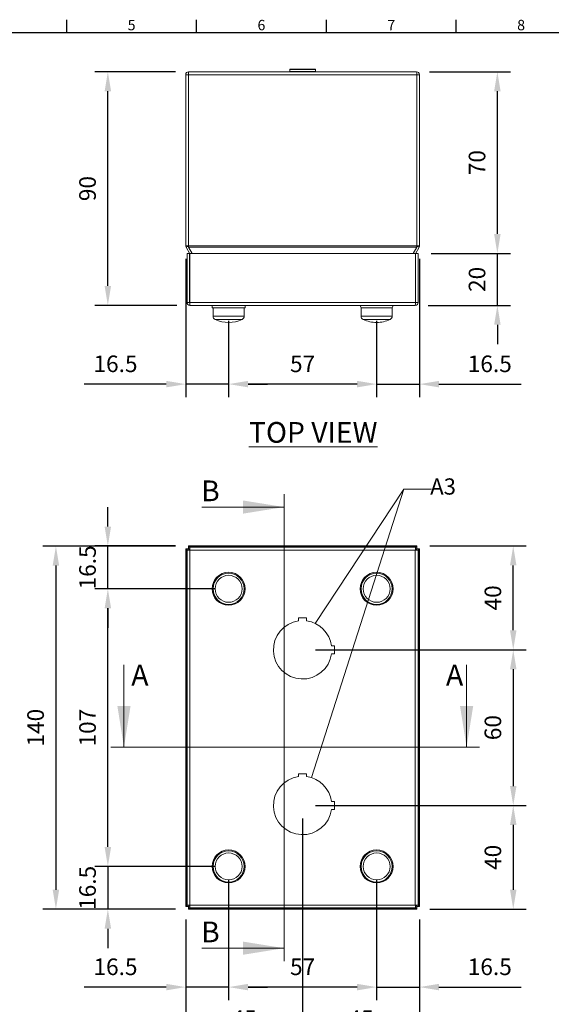
# Model space of a CAD drawing. Units: inches. Extents: x -242 to 598, y 2 to 603.
# Drawn here: x -40 to 165, y 202 to 581 of the extents above; entities that cross this region are included whole.
import ezdxf
from ezdxf.enums import TextEntityAlignment as Align

# ---------------------------------------------------------------- set-up
doc = ezdxf.new("R2010")
doc.units = ezdxf.units.IN
doc.header["$MEASUREMENT"] = 0
doc.layers.add('Dimensions', color=7, linetype='Continuous')
doc.layers.add('Title Block', color=7, linetype='Continuous')
doc.styles.add('ISO Proportional', font='ARIALN.TTF', dxfattribs={"width": 0.8})
doc.styles.add('SLDTEXTSTYLE1', font='romans.shx', dxfattribs={"width": 0.75})
doc.styles.get("Standard").update_dxf_attribs({"font": 'romans.shx', "width": 0.8})
doc.dimstyles.new('SLDDIMSTYLE2', dxfattribs={"dimscale": 5, "dimtxt": 1.28, "dimasz": 1.5, "dimexe": 1, "dimexo": 1, "dimgap": 0.926042, "dimtad": 1, "dimdec": 0, "dimrnd": 1e-09, "dimzin": 12, "dimdsep": 46, "dimtxsty": 'Standard', "dimcen": 2, "dimadec": 0, "dimazin": 3, "dimtfac": 1, "dimtdec": 0, "dimtmove": 0, "dimatfit": 0, "dimfxl": 1, "dimfrac": 2, "dimtolj": 1, "dimtzin": 12, "dimarcsym": 0})

# ---------------------------------------------------------------- blocks, each defined once
blk = doc.blocks.new('ISO A1 title block')
at = {"layer": 'Title Block'}
for p, q in [((220, 574), (220, 579)), ((270, 574), (270, 579)), ((320, 574), (320, 579)), ((370, 574), (370, 579)), ((820, 574), (20, 574))]:
    blk.add_line(p, q, dxfattribs=at)
at = {"layer": 'Title Block', "style": 'ISO Proportional'}
for s, p in [('5', (245, 576.5)), ('6', (295, 576.5)), ('7', (345, 576.5)), ('8', (395, 576.5))]:
    blk.add_text(s, height=4, dxfattribs=at).set_placement(p, align=Align.MIDDLE)
at = {"layer": 'Title Block', "style": 'ISO Proportional', "flags": 8}
for tag, p in [('FILENAME', (747, 43)), ('DATE', (772, 43)), ('SCALE', (802, 43)), ('EDITION', (787, 23)), ('SHEET', (802, 23))]:
    blk.add_attdef(tag, text='', height=2.5, dxfattribs=at).set_placement(p, align=Align.MIDDLE_LEFT)
blk.add_attdef('DRAWING_NUMBER', text='', height=3, dxfattribs=at).set_placement((755, 25), align=Align.MIDDLE)
blk = doc.blocks.new('*D30')
at = {"layer": 'Defpoints', "color": 0, "transparency": 16777216}
for p in [(-5.9, 561.1), (25.2, 561.1), (25.7, 471.1)]:
    blk.add_point(p, dxfattribs=at)
at = {"layer": 'Dimensions', "color": 0, "lineweight": -2, "transparency": 16777216}
for p, q in [((20.2, 561.1), (-10.9, 561.1)), ((-5.9, 478.6), (-5.9, 553.6)), ((20.7, 471.1), (-10.9, 471.1))]:
    blk.add_line(p, q, dxfattribs=at)
at = {"layer": 'Dimensions', "color": 0, "transparency": 16777216}
for points in [[(-7.15, 553.6), (-4.65, 553.6), (-5.9, 561.1)], [(-7.15, 478.6), (-4.65, 478.6), (-5.9, 471.1)]]:
    blk.add_solid(points, dxfattribs=at)
at = {"layer": 'Dimensions', "color": 0, "transparency": 16777216, "insert": (-13.73, 516.1), "char_height": 6.4, "attachment_point": 5, "rotation": 90}
blk.add_mtext('\\A1;90', dxfattribs=at)
blk = doc.blocks.new('*D31')
at = {"layer": 'Defpoints', "color": 0, "transparency": 16777216}
for p in [(113.6, 491.1), (144.1, 491.1), (112.5, 471.1)]:
    blk.add_point(p, dxfattribs=at)
at = {"layer": 'Dimensions', "color": 0, "lineweight": -2, "transparency": 16777216}
for p, q in [((144.1, 498.6), (144.1, 506.1)), ((118.6, 491.1), (149.1, 491.1)), ((144.1, 471.1), (144.1, 491.1)), ((117.5, 471.1), (149.1, 471.1)), ((144.1, 463.6), (144.1, 456.1))]:
    blk.add_line(p, q, dxfattribs=at)
at = {"layer": 'Dimensions', "color": 0, "transparency": 16777216}
for points in [[(142.85, 498.6), (145.35, 498.6), (144.1, 491.1)], [(142.85, 463.6), (145.35, 463.6), (144.1, 471.1)]]:
    blk.add_solid(points, dxfattribs=at)
at = {"layer": 'Dimensions', "color": 0, "transparency": 16777216, "insert": (136.27, 481.1), "char_height": 6.4, "attachment_point": 5, "rotation": 90}
blk.add_mtext('\\A1;20', dxfattribs=at)
blk = doc.blocks.new('*D32')
at = {"layer": 'Defpoints', "color": 0, "transparency": 16777216}
for p in [(113, 561.1), (144.1, 561.1), (113.6, 491.1)]:
    blk.add_point(p, dxfattribs=at)
at = {"layer": 'Dimensions', "color": 0, "lineweight": -2, "transparency": 16777216}
for p, q in [((118, 561.1), (149.1, 561.1)), ((144.1, 498.6), (144.1, 553.6)), ((118.6, 491.1), (149.1, 491.1))]:
    blk.add_line(p, q, dxfattribs=at)
at = {"layer": 'Dimensions', "color": 0, "transparency": 16777216}
for points in [[(142.85, 553.6), (145.35, 553.6), (144.1, 561.1)], [(142.85, 498.6), (145.35, 498.6), (144.1, 491.1)]]:
    blk.add_solid(points, dxfattribs=at)
at = {"layer": 'Dimensions', "color": 0, "transparency": 16777216, "insert": (136.27, 526.1), "char_height": 6.4, "attachment_point": 5, "rotation": 90}
blk.add_mtext('\\A1;70', dxfattribs=at)
blk = doc.blocks.new('*D35')
at = {"layer": 'Defpoints', "color": 0, "transparency": 16777216}
for p in [(114.1, 494.01), (97.6, 470.1), (114.1, 440.74)]:
    blk.add_point(p, dxfattribs=at)
at = {"layer": 'Dimensions', "color": 0, "lineweight": -2, "transparency": 16777216}
for p, q in [((114.1, 489.01), (114.1, 435.74)), ((97.6, 465.1), (97.6, 435.74)), ((90.1, 440.74), (82.6, 440.74)), ((97.6, 440.74), (114.1, 440.74)), ((121.6, 440.74), (153.24, 440.74))]:
    blk.add_line(p, q, dxfattribs=at)
at = {"layer": 'Dimensions', "color": 0, "transparency": 16777216}
for points in [[(90.1, 441.99), (90.1, 439.49), (97.6, 440.74)], [(121.6, 441.99), (121.6, 439.49), (114.1, 440.74)]]:
    blk.add_solid(points, dxfattribs=at)
at = {"layer": 'Dimensions', "color": 0, "transparency": 16777216, "insert": (141.17, 448.57), "char_height": 6.4, "attachment_point": 5}
blk.add_mtext('\\A1;16.5', dxfattribs=at)
blk = doc.blocks.new('*D36')
at = {"layer": 'Defpoints', "color": 0, "transparency": 16777216}
for p in [(40.6, 470.1), (97.6, 470.1), (40.6, 440.74)]:
    blk.add_point(p, dxfattribs=at)
at = {"layer": 'Dimensions', "color": 0, "lineweight": -2, "transparency": 16777216}
for p, q in [((40.6, 465.1), (40.6, 435.74)), ((97.6, 465.1), (97.6, 435.74)), ((90.1, 440.74), (48.1, 440.74))]:
    blk.add_line(p, q, dxfattribs=at)
at = {"layer": 'Dimensions', "color": 0, "transparency": 16777216}
for points in [[(48.1, 441.99), (48.1, 439.49), (40.6, 440.74)], [(90.1, 441.99), (90.1, 439.49), (97.6, 440.74)]]:
    blk.add_solid(points, dxfattribs=at)
at = {"layer": 'Dimensions', "color": 0, "transparency": 16777216, "insert": (69.1, 448.57), "char_height": 6.4, "attachment_point": 5}
blk.add_mtext('\\A1;57', dxfattribs=at)
blk = doc.blocks.new('*D37')
at = {"layer": 'Defpoints', "color": 0, "transparency": 16777216}
for p in [(24.1, 494.01), (40.6, 470.1), (24.1, 440.74)]:
    blk.add_point(p, dxfattribs=at)
at = {"layer": 'Dimensions', "color": 0, "lineweight": -2, "transparency": 16777216}
for p, q in [((24.1, 489.01), (24.1, 435.74)), ((40.6, 465.1), (40.6, 435.74)), ((16.6, 440.74), (-15.03, 440.74)), ((40.6, 440.74), (24.1, 440.74)), ((48.1, 440.74), (55.6, 440.74))]:
    blk.add_line(p, q, dxfattribs=at)
at = {"layer": 'Dimensions', "color": 0, "transparency": 16777216}
for points in [[(16.6, 441.99), (16.6, 439.49), (24.1, 440.74)], [(48.1, 441.99), (48.1, 439.49), (40.6, 440.74)]]:
    blk.add_solid(points, dxfattribs=at)
at = {"layer": 'Dimensions', "color": 0, "transparency": 16777216, "insert": (-2.96, 448.57), "char_height": 6.4, "attachment_point": 5}
blk.add_mtext('\\A1;16.5', dxfattribs=at)
blk = doc.blocks.new('*D55')
at = {"layer": 'Defpoints', "color": 0, "transparency": 16777216}
for p in [(40.6, 254.86), (24.1, 239.43), (40.6, 208.36)]:
    blk.add_point(p, dxfattribs=at)
at = {"layer": 'Dimensions', "color": 0, "lineweight": -2, "transparency": 16777216}
for p, q in [((40.6, 249.86), (40.6, 203.36)), ((24.1, 234.43), (24.1, 203.36)), ((16.6, 208.36), (-15.03, 208.36)), ((40.6, 208.36), (24.1, 208.36)), ((48.1, 208.36), (55.6, 208.36))]:
    blk.add_line(p, q, dxfattribs=at)
at = {"layer": 'Dimensions', "color": 0, "transparency": 16777216}
for points in [[(16.6, 209.61), (16.6, 207.11), (24.1, 208.36)], [(48.1, 209.61), (48.1, 207.11), (40.6, 208.36)]]:
    blk.add_solid(points, dxfattribs=at)
at = {"layer": 'Dimensions', "color": 0, "transparency": 16777216, "insert": (-2.96, 216.19), "char_height": 6.4, "attachment_point": 5}
blk.add_mtext('\\A1;16.5', dxfattribs=at)
blk = doc.blocks.new('*D56')
at = {"layer": 'Defpoints', "color": 0, "transparency": 16777216}
for p in [(40.6, 254.86), (97.6, 254.86), (40.6, 208.36)]:
    blk.add_point(p, dxfattribs=at)
at = {"layer": 'Dimensions', "color": 0, "lineweight": -2, "transparency": 16777216}
for p, q in [((40.6, 249.86), (40.6, 203.36)), ((97.6, 249.86), (97.6, 203.36)), ((90.1, 208.36), (48.1, 208.36))]:
    blk.add_line(p, q, dxfattribs=at)
at = {"layer": 'Dimensions', "color": 0, "transparency": 16777216}
for points in [[(48.1, 209.61), (48.1, 207.11), (40.6, 208.36)], [(90.1, 209.61), (90.1, 207.11), (97.6, 208.36)]]:
    blk.add_solid(points, dxfattribs=at)
at = {"layer": 'Dimensions', "color": 0, "transparency": 16777216, "insert": (69.1, 216.19), "char_height": 6.4, "attachment_point": 5}
blk.add_mtext('\\A1;57', dxfattribs=at)
blk = doc.blocks.new('*D51')
at = {"layer": 'Defpoints', "color": 0, "transparency": 16777216}
for p in [(97.6, 254.86), (114.1, 239.43), (114.1, 208.36)]:
    blk.add_point(p, dxfattribs=at)
at = {"layer": 'Dimensions', "color": 0, "lineweight": -2, "transparency": 16777216}
for p, q in [((97.6, 249.86), (97.6, 203.36)), ((114.1, 234.43), (114.1, 203.36)), ((90.1, 208.36), (82.6, 208.36)), ((97.6, 208.36), (114.1, 208.36)), ((121.6, 208.36), (153.24, 208.36))]:
    blk.add_line(p, q, dxfattribs=at)
at = {"layer": 'Dimensions', "color": 0, "transparency": 16777216}
for points in [[(90.1, 209.61), (90.1, 207.11), (97.6, 208.36)], [(121.6, 209.61), (121.6, 207.11), (114.1, 208.36)]]:
    blk.add_solid(points, dxfattribs=at)
at = {"layer": 'Dimensions', "color": 0, "transparency": 16777216, "insert": (141.17, 216.19), "char_height": 6.4, "attachment_point": 5}
blk.add_mtext('\\A1;16.5', dxfattribs=at)
blk = doc.blocks.new('*D52')
at = {"layer": 'Defpoints', "color": 0, "transparency": 16777216}
for p in [(-5.9, 378.36), (25.17, 378.36), (40.6, 361.86)]:
    blk.add_point(p, dxfattribs=at)
at = {"layer": 'Dimensions', "color": 0, "lineweight": -2, "transparency": 16777216}
for p, q in [((-5.9, 385.86), (-5.9, 393.36)), ((20.17, 378.36), (-10.9, 378.36)), ((-5.9, 361.86), (-5.9, 378.36)), ((35.6, 361.86), (-10.9, 361.86)), ((-5.9, 354.36), (-5.9, 346.86))]:
    blk.add_line(p, q, dxfattribs=at)
at = {"layer": 'Dimensions', "color": 0, "transparency": 16777216}
for points in [[(-7.15, 385.86), (-4.65, 385.86), (-5.9, 378.36)], [(-7.15, 354.36), (-4.65, 354.36), (-5.9, 361.86)]]:
    blk.add_solid(points, dxfattribs=at)
at = {"layer": 'Dimensions', "color": 0, "transparency": 16777216, "insert": (-13.73, 370.11), "char_height": 6.4, "attachment_point": 5, "rotation": 90}
blk.add_mtext('\\A1;16.5', dxfattribs=at)
blk = doc.blocks.new('*D53')
at = {"layer": 'Defpoints', "color": 0, "transparency": 16777216}
for p in [(40.6, 254.86), (-5.9, 238.36), (25.17, 238.36)]:
    blk.add_point(p, dxfattribs=at)
at = {"layer": 'Dimensions', "color": 0, "lineweight": -2, "transparency": 16777216}
for p, q in [((-5.9, 262.36), (-5.9, 269.86)), ((35.6, 254.86), (-10.9, 254.86)), ((-5.9, 254.86), (-5.9, 238.36)), ((20.17, 238.36), (-10.9, 238.36)), ((-5.9, 230.86), (-5.9, 223.36))]:
    blk.add_line(p, q, dxfattribs=at)
at = {"layer": 'Dimensions', "color": 0, "transparency": 16777216}
for points in [[(-7.15, 262.36), (-4.65, 262.36), (-5.9, 254.86)], [(-7.15, 230.86), (-4.65, 230.86), (-5.9, 238.36)]]:
    blk.add_solid(points, dxfattribs=at)
at = {"layer": 'Dimensions', "color": 0, "transparency": 16777216, "insert": (-13.73, 246.61), "char_height": 6.4, "attachment_point": 5, "rotation": 90}
blk.add_mtext('\\A1;16.5', dxfattribs=at)
blk = doc.blocks.new('*D50')
at = {"layer": 'Defpoints', "color": 0, "transparency": 16777216}
for p in [(-5.9, 361.86), (40.6, 361.86), (40.6, 254.86)]:
    blk.add_point(p, dxfattribs=at)
at = {"layer": 'Dimensions', "color": 0, "lineweight": -2, "transparency": 16777216}
for p, q in [((35.6, 361.86), (-10.9, 361.86)), ((-5.9, 262.36), (-5.9, 354.36)), ((35.6, 254.86), (-10.9, 254.86))]:
    blk.add_line(p, q, dxfattribs=at)
at = {"layer": 'Dimensions', "color": 0, "transparency": 16777216}
for points in [[(-7.15, 354.36), (-4.65, 354.36), (-5.9, 361.86)], [(-7.15, 262.36), (-4.65, 262.36), (-5.9, 254.86)]]:
    blk.add_solid(points, dxfattribs=at)
at = {"layer": 'Dimensions', "color": 0, "transparency": 16777216, "insert": (-13.73, 308.36), "char_height": 6.4, "attachment_point": 5, "rotation": 90}
blk.add_mtext('\\A1;107', dxfattribs=at)
blk = doc.blocks.new('*D54')
at = {"layer": 'Defpoints', "color": 0, "transparency": 16777216}
for p in [(25.18, 378.32), (-25.9, 238.36), (25.17, 238.36)]:
    blk.add_point(p, dxfattribs=at)
at = {"layer": 'Dimensions', "color": 0, "lineweight": -2, "transparency": 16777216}
for p, q in [((20.18, 378.32), (-30.9, 378.32)), ((-25.9, 370.82), (-25.9, 245.86)), ((20.17, 238.36), (-30.9, 238.36))]:
    blk.add_line(p, q, dxfattribs=at)
at = {"layer": 'Dimensions', "color": 0, "transparency": 16777216}
for points in [[(-27.15, 370.82), (-24.65, 370.82), (-25.9, 378.32)], [(-27.15, 245.86), (-24.65, 245.86), (-25.9, 238.36)]]:
    blk.add_solid(points, dxfattribs=at)
at = {"layer": 'Dimensions', "color": 0, "transparency": 16777216, "insert": (-33.73, 308.34), "char_height": 6.4, "attachment_point": 5, "rotation": 90}
blk.add_mtext('\\A1;140', dxfattribs=at)
blk = doc.blocks.new('*D61')
at = {"layer": 'Defpoints', "color": 0, "transparency": 16777216}
for p in [(69.1, 278.36), (114.1, 239.43), (114.1, 188.36)]:
    blk.add_point(p, dxfattribs=at)
at = {"layer": 'Dimensions', "color": 0, "lineweight": -2, "transparency": 16777216}
for p, q in [((69.1, 273.36), (69.1, 183.36)), ((114.1, 234.43), (114.1, 183.36)), ((76.6, 188.36), (106.6, 188.36))]:
    blk.add_line(p, q, dxfattribs=at)
at = {"layer": 'Dimensions', "color": 0, "transparency": 16777216}
for points in [[(76.6, 189.61), (76.6, 187.11), (69.1, 188.36)], [(106.6, 189.61), (106.6, 187.11), (114.1, 188.36)]]:
    blk.add_solid(points, dxfattribs=at)
at = {"layer": 'Dimensions', "color": 0, "transparency": 16777216, "insert": (91.6, 196.19), "char_height": 6.4, "attachment_point": 5}
blk.add_mtext('\\A1;45', dxfattribs=at)
blk = doc.blocks.new('*D62')
at = {"layer": 'Defpoints', "color": 0, "transparency": 16777216}
for p in [(69.1, 278.36), (24.1, 239.43), (24.1, 188.36)]:
    blk.add_point(p, dxfattribs=at)
at = {"layer": 'Dimensions', "color": 0, "lineweight": -2, "transparency": 16777216}
for p, q in [((69.1, 273.36), (69.1, 183.36)), ((24.1, 234.43), (24.1, 183.36)), ((61.6, 188.36), (31.6, 188.36))]:
    blk.add_line(p, q, dxfattribs=at)
at = {"layer": 'Dimensions', "color": 0, "transparency": 16777216}
for points in [[(31.6, 189.61), (31.6, 187.11), (24.1, 188.36)], [(61.6, 189.61), (61.6, 187.11), (69.1, 188.36)]]:
    blk.add_solid(points, dxfattribs=at)
at = {"layer": 'Dimensions', "color": 0, "transparency": 16777216, "insert": (46.6, 196.19), "char_height": 6.4, "attachment_point": 5}
blk.add_mtext('\\A1;45', dxfattribs=at)
blk = doc.blocks.new('*D63')
at = {"layer": 'Defpoints', "color": 0, "transparency": 16777216}
for p in [(113.03, 378.36), (150.21, 378.36), (69.1, 338.36)]:
    blk.add_point(p, dxfattribs=at)
at = {"layer": 'Dimensions', "color": 0, "lineweight": -2, "transparency": 16777216}
for p, q in [((118.03, 378.36), (155.21, 378.36)), ((150.21, 345.86), (150.21, 370.86)), ((74.1, 338.36), (155.21, 338.36))]:
    blk.add_line(p, q, dxfattribs=at)
at = {"layer": 'Dimensions', "color": 0, "transparency": 16777216}
for points in [[(148.96, 370.86), (151.46, 370.86), (150.21, 378.36)], [(148.96, 345.86), (151.46, 345.86), (150.21, 338.36)]]:
    blk.add_solid(points, dxfattribs=at)
at = {"layer": 'Dimensions', "color": 0, "transparency": 16777216, "insert": (142.38, 358.36), "char_height": 6.4, "attachment_point": 5, "rotation": 90}
blk.add_mtext('\\A1;40', dxfattribs=at)
blk = doc.blocks.new('*D64')
at = {"layer": 'Defpoints', "color": 0, "transparency": 16777216}
for p in [(69.1, 338.36), (69.1, 278.36), (150.21, 278.36)]:
    blk.add_point(p, dxfattribs=at)
at = {"layer": 'Dimensions', "color": 0, "lineweight": -2, "transparency": 16777216}
for p, q in [((74.1, 338.36), (155.21, 338.36)), ((150.21, 330.86), (150.21, 285.86)), ((74.1, 278.36), (155.21, 278.36))]:
    blk.add_line(p, q, dxfattribs=at)
at = {"layer": 'Dimensions', "color": 0, "transparency": 16777216}
for points in [[(148.96, 330.86), (151.46, 330.86), (150.21, 338.36)], [(148.96, 285.86), (151.46, 285.86), (150.21, 278.36)]]:
    blk.add_solid(points, dxfattribs=at)
at = {"layer": 'Dimensions', "color": 0, "transparency": 16777216, "insert": (142.38, 308.36), "char_height": 6.4, "attachment_point": 5, "rotation": 90}
blk.add_mtext('\\A1;60', dxfattribs=at)
blk = doc.blocks.new('*D66')
at = {"layer": 'Defpoints', "color": 0, "transparency": 16777216}
for p in [(69.1, 278.36), (113.03, 238.36), (150.21, 238.36)]:
    blk.add_point(p, dxfattribs=at)
at = {"layer": 'Dimensions', "color": 0, "lineweight": -2, "transparency": 16777216}
for p, q in [((74.1, 278.36), (155.21, 278.36)), ((150.21, 270.86), (150.21, 245.86)), ((118.03, 238.36), (155.21, 238.36))]:
    blk.add_line(p, q, dxfattribs=at)
at = {"layer": 'Dimensions', "color": 0, "transparency": 16777216}
for points in [[(148.96, 270.86), (151.46, 270.86), (150.21, 278.36)], [(148.96, 245.86), (151.46, 245.86), (150.21, 238.36)]]:
    blk.add_solid(points, dxfattribs=at)
at = {"layer": 'Dimensions', "color": 0, "transparency": 16777216, "insert": (142.38, 258.36), "char_height": 6.4, "attachment_point": 5, "rotation": 90}
blk.add_mtext('\\A1;40', dxfattribs=at)

msp = doc.modelspace()

# ---------------------------------------------------------------- linework, layer by layer
at = {"color": 7, "linetype": 'Continuous', "lineweight": 18}
for p, q in [((64.25, 562.1), (64.15, 562)), ((64.15, 562), (64.15, 561.2)), ((74.05, 562), (64.15, 562)), ((64.25, 562.1), (73.95, 562.1)), ((74.05, 562), (73.95, 562.1)), ((74.05, 561.2), (74.05, 562)), ((24.1, 560), (24.1, 494.01)), ((24.1, 560), (25.1, 560)), ((25.1, 560), (25.1, 494.01)), ((25.17, 494.01), (25.17, 560)), ((25.17, 560), (113.03, 560)), ((25.2, 561.1), (113, 561.1)), ((64.15, 561.2), (64.25, 561.1)), ((64.15, 561.2), (74.05, 561.2)), ((73.95, 561.1), (74.05, 561.2)), ((113.03, 560), (113.03, 494.01)), ((113.1, 494.01), (113.1, 560)), ((114.1, 560), (113.1, 560)), ((114.1, 494.01), (114.1, 560)), ((24.1, 494.01), (25.1, 494.01)), ((24.25, 493.46), (25.12, 493.96)), ((25.67, 491), (24.25, 493.46)), ((25.18, 493.86), (25.12, 493.96)), ((25.17, 494.01), (113.03, 494.01)), ((25.17, 494.01), (25.18, 493.86)), ((25.19, 493.46), (113.02, 493.46)), ((25.19, 493.46), (26.55, 491.1)), ((111.65, 491.1), (113.02, 493.46)), ((113.95, 493.46), (112.53, 491)), ((113.09, 493.96), (113.03, 493.86)), ((113.95, 493.46), (113.09, 493.96)), ((114.1, 494.01), (113.1, 494.01)), ((24.6, 472.2), (24.6, 491.1)), ((24.6, 491.1), (25.6, 491.1)), ((25.6, 472.2), (25.6, 491.1)), ((112.53, 491.1), (25.67, 491.1)), ((25.67, 472.2), (25.67, 491.1)), ((112.53, 472.2), (112.53, 491.1)), ((112.6, 472.2), (112.6, 491.1)), ((113.6, 491.1), (112.6, 491.1)), ((113.6, 472.2), (113.6, 491.1)), ((24.6, 472.2), (25.6, 472.2)), ((112.53, 472.2), (25.67, 472.2)), ((112.5, 471.1), (25.7, 471.1)), ((34.25, 471.1), (34.25, 470.1)), ((46.95, 470.1), (46.95, 471.1)), ((91.25, 471.1), (91.65, 470.1)), ((103.55, 470.1), (103.95, 471.1)), ((113.6, 472.2), (112.6, 472.2)), ((46.95, 470.1), (34.25, 470.1)), ((34.6, 470.1), (34.6, 466.94)), ((46.6, 466.94), (46.6, 470.1)), ((91.6, 470.1), (91.6, 466.94)), ((91.6, 470.1), (97.6, 470.1)), ((97.6, 470.1), (103.6, 470.1)), ((103.6, 466.94), (103.6, 470.1)), ((62, 398.36), (62, 218.36)), ((30.25, 393.36), (62, 393.36)), ((24.1, 239.43), (24.1, 377.29)), ((24.1, 377.29), (25.1, 377.29)), ((24.74, 376.79), (24.25, 377.28)), ((24.25, 377.28), (25.12, 377.28)), ((24.25, 239.45), (24.25, 377.28)), ((24.6, 376.79), (25.6, 376.79)), ((24.6, 376.79), (24.6, 239.93)), ((25.6, 376.79), (25.12, 377.28)), ((25.17, 378.36), (25.17, 377.36)), ((25.17, 378.36), (113.03, 378.36)), ((25.19, 378.21), (25.67, 377.73)), ((25.19, 378.21), (113.02, 378.21)), ((25.19, 378.21), (25.19, 377.35)), ((25.19, 377.35), (25.67, 376.86)), ((25.67, 377.86), (25.67, 376.86)), ((112.53, 377.86), (25.67, 377.86)), ((112.5, 376.76), (25.7, 376.76)), ((25.7, 376.76), (25.7, 239.96)), ((112.5, 239.96), (112.5, 376.76)), ((112.53, 377.73), (113.02, 378.21)), ((112.53, 377.86), (112.53, 376.86)), ((112.53, 376.86), (113.02, 377.35)), ((113.09, 377.28), (112.6, 376.79)), ((113.6, 376.79), (112.6, 376.79)), ((113.02, 378.21), (113.02, 377.35)), ((113.03, 378.36), (113.03, 377.36)), ((113.95, 377.28), (113.09, 377.28)), ((114.1, 377.29), (113.1, 377.29)), ((113.95, 377.28), (113.47, 376.79)), ((113.6, 239.93), (113.6, 376.79)), ((113.95, 377.28), (113.95, 239.45)), ((114.1, 377.29), (114.1, 239.43)), ((70.65, 350.61), (67.55, 350.61)), ((67.55, 350.61), (67.55, 349.5)), ((70.65, 349.5), (70.65, 350.61)), ((81.35, 339.91), (80.24, 339.91)), ((81.35, 336.81), (81.35, 339.91)), ((80.24, 336.81), (81.35, 336.81)), ((0.3, 332.59), (0.3, 300.84)), ((132.25, 332.59), (132.25, 300.84)), ((-4.7, 300.84), (137.25, 300.84)), ((70.65, 290.61), (67.55, 290.61)), ((67.55, 290.61), (67.55, 289.5)), ((70.65, 289.5), (70.65, 290.61)), ((81.35, 279.91), (80.24, 279.91)), ((81.35, 276.81), (81.35, 279.91)), ((80.24, 276.81), (81.35, 276.81)), ((24.1, 239.43), (25.1, 239.43)), ((24.25, 239.45), (24.74, 239.93)), ((24.25, 239.45), (25.12, 239.45)), ((24.6, 239.93), (25.6, 239.93)), ((25.12, 239.45), (25.6, 239.93)), ((25.17, 238.36), (25.17, 239.36)), ((25.67, 239.86), (25.19, 239.38)), ((25.19, 238.51), (25.19, 239.38)), ((25.67, 238.86), (25.67, 239.86)), ((25.7, 239.96), (112.5, 239.96)), ((113.02, 239.38), (112.53, 239.86)), ((112.53, 238.86), (112.53, 239.86)), ((112.6, 239.93), (113.09, 239.45)), ((113.6, 239.93), (112.6, 239.93)), ((113.02, 238.51), (113.02, 239.38)), ((113.03, 238.36), (113.03, 239.36)), ((113.95, 239.45), (113.09, 239.45)), ((114.1, 239.43), (113.1, 239.43)), ((113.47, 239.93), (113.95, 239.45)), ((113.03, 238.36), (25.17, 238.36)), ((25.67, 239), (25.19, 238.51)), ((113.02, 238.51), (25.19, 238.51)), ((25.67, 238.86), (112.53, 238.86)), ((113.02, 238.51), (112.53, 239)), ((30.25, 223.36), (62, 223.36))]:
    msp.add_line(p, q, dxfattribs=at)
at = {"color": 8, "linetype": 'Continuous', "lineweight": 18}
for p, q in [((34.6, 466.94), (46.6, 466.94)), ((91.6, 466.94), (97.6, 466.94)), ((97.6, 466.94), (103.6, 466.94)), ((45.81, 465.68), (35.4, 465.68)), ((97.6, 465.68), (92.4, 465.68)), ((102.81, 465.68), (97.6, 465.68)), ((25.2, 377.19), (25.2, 377.26)), ((25.2, 377.26), (25.27, 377.26)), ((112.93, 377.26), (113, 377.26)), ((113, 377.26), (113, 377.19)), ((25.2, 239.46), (25.2, 239.53)), ((25.27, 239.46), (25.2, 239.46)), ((113, 239.46), (112.93, 239.46)), ((113, 239.53), (113, 239.46))]:
    msp.add_line(p, q, dxfattribs=at)
at = {"color": 7, "linetype": 'Continuous', "lineweight": 18, "flags": 128}
for points in [[(24.1, 494.01), (24.14, 493.73), (24.25, 493.46)], [(25.1, 494.01), (25.11, 493.99), (25.12, 493.96)], [(25.19, 493.46), (25.18, 493.73), (25.17, 494.01)], [(113.03, 494.01), (113.02, 493.73), (113.02, 493.46)], [(113.09, 493.96), (113.1, 493.99), (113.1, 494.01)], [(113.95, 493.46), (114.06, 493.73), (114.1, 494.01)], [(24.1, 377.29), (24.14, 377.28), (24.25, 377.28)], [(25.1, 377.29), (25.11, 377.28), (25.12, 377.28)], [(25.19, 378.21), (25.18, 378.32), (25.17, 378.36)], [(25.19, 377.35), (25.18, 377.36), (25.17, 377.36)], [(113.03, 378.36), (113.02, 378.32), (113.02, 378.21)], [(113.03, 377.36), (113.02, 377.36), (113.02, 377.35)], [(113.09, 377.28), (113.1, 377.28), (113.1, 377.29)], [(113.95, 377.28), (114.06, 377.28), (114.1, 377.29)], [(24.25, 239.45), (24.14, 239.44), (24.1, 239.43)], [(25.12, 239.45), (25.11, 239.44), (25.1, 239.43)], [(25.17, 239.36), (25.18, 239.37), (25.19, 239.38)], [(113.02, 239.38), (113.02, 239.37), (113.03, 239.36)], [(113.1, 239.43), (113.1, 239.44), (113.09, 239.45)], [(114.1, 239.43), (114.06, 239.44), (113.95, 239.45)], [(25.17, 238.36), (25.18, 238.4), (25.19, 238.51)], [(113.02, 238.51), (113.02, 238.4), (113.03, 238.36)]]:
    msp.add_lwpolyline(points, dxfattribs=at)
at = {"color": 7, "linetype": 'Continuous', "lineweight": 18}
for centre, radius in [((40.6, 361.86), 6.35), ((97.6, 361.86), 6.35), ((40.6, 361.86), 6), ((40.6, 361.86), 5.2), ((97.6, 361.86), 6), ((97.6, 361.86), 5.2), ((40.6, 254.86), 6.35), ((40.6, 254.86), 6), ((40.6, 254.86), 5.2), ((97.6, 254.86), 6.35), ((97.6, 254.86), 6), ((97.6, 254.86), 5.2)]:
    msp.add_circle(centre, radius, dxfattribs=at)
for centre, radius, start, end in [((25.2, 560), 1.1, 90.0002, 179.9998), ((47.14, 559.96), 21.97, 177.0398, 179.9099), ((91.06, 559.96), 21.97, 0.0901, 2.9602), ((113, 560), 1.1, 0.0002, 89.9998), ((25.7, 472.2), 1.1, 180.0003, 269.9995), ((25.7, 472.2), 0.1, 179.9999, 269.9979), ((47.63, 472.23), 21.96, 180.0894, 182.9609), ((90.57, 472.23), 21.96, 357.0391, 359.9106), ((112.5, 472.2), 0.1, 270.0021, 0.0001), ((112.5, 472.2), 1.1, 270.0005, 359.9997), ((36, 466.94), 1.4, 180, 244.4102), ((45.2, 466.94), 1.4, 295.5898, 0), ((93, 466.94), 1.4, 180, 244.4102), ((102.2, 466.94), 1.4, 295.5898, 0), ((40.6, 476.55), 12.05, 244.4102, 295.5898), ((97.6, 476.55), 12.05, 244.4102, 270), ((97.6, 476.55), 12.05, 270, 295.5898), ((25.74, 398.7), 21.94, 267.0378, 269.9118), ((3.74, 376.73), 21.96, 0.0894, 2.961), ((134.46, 376.73), 21.96, 177.039, 179.9106), ((112.47, 398.7), 21.94, 270.0882, 272.9622), ((69.1, 338.36), 11.25, 97.9193, 352.0807), ((69.1, 338.36), 11.25, 7.9193, 82.0807), ((69.1, 278.36), 11.25, 97.9193, 352.0807), ((69.1, 278.36), 11.25, 7.9193, 82.0807), ((25.74, 218.02), 21.94, 90.0882, 92.9622), ((3.74, 240), 21.96, 357.039, 359.9106), ((112.47, 218.02), 21.94, 87.0378, 89.9118), ((134.46, 240), 21.96, 180.0894, 182.961)]:
    msp.add_arc(centre, radius, start, end, dxfattribs=at)
for points in [[(62, 393.36), (46.13, 395.9), (46.13, 390.82)], [(0.3, 300.84), (2.84, 316.71), (-2.24, 316.71)], [(132.25, 300.84), (134.79, 316.71), (129.71, 316.71)], [(62, 223.36), (46.13, 225.9), (46.13, 220.82)]]:
    msp.add_solid(points, dxfattribs=at)
at = {"layer": 'Dimensions', "color": 8, "linetype": 'Continuous', "lineweight": 15}
for points in [[(108.14, 400.21), (108.14, 400.21), (72.53, 289.08)], [(73.98, 348.5), (108.14, 400.21), (118.79, 400.21)]]:
    msp.add_lwpolyline(points, dxfattribs=at)

# ---------------------------------------------------------------- block references
at = {"layer": 'Title Block'}
msp.add_blockref('ISO A1 title block', (-241.76, 2.1), dxfattribs=at)

# ---------------------------------------------------------------- texts
at = {"color": 7, "linetype": 'Continuous', "lineweight": 0, "insert": (48.45, 426.14), "char_height": 8, "width": 200.3063, "attachment_point": 1, "style": 'SLDTEXTSTYLE1'}
msp.add_mtext('{\\LTOP VIEW}', dxfattribs=at)
at = {"color": 7, "linetype": 'Continuous', "lineweight": 18, "char_height": 8, "attachment_point": 1, "style": 'SLDTEXTSTYLE1'}
for s, insert in [('B', (30.01, 403.61)), ('A', (3.12, 332.59, -268.17)), ('A', (124.31, 332.59, -268.17)), ('B', (30.01, 233.61))]:
    msp.add_mtext(s, dxfattribs=dict(at, insert=insert))
at = {"layer": 'Dimensions', "insert": (-144.96, 404.41), "char_height": 6.25, "width": 273.1046, "attachment_point": 1}
msp.add_mtext('\\pxqr;A3', dxfattribs=at)

# ---------------------------------------------------------------- dimensions: what is measured, and where the dimension line sits
at = {"layer": 'Dimensions'}
for base, p1, p2, picture, middle in [((-5.9, 561.1), (25.7, 471.1), (25.2, 561.1), '*D30', (-13.73, 516.1)), ((144.1, 561.1), (113.6, 491.1), (113, 561.1), '*D32', (136.27, 526.1)), ((-25.9, 238.36), (25.18, 378.32), (25.17, 238.36), '*D54', (-33.73, 308.34)), ((150.21, 378.36), (69.1, 338.36), (113.03, 378.36), '*D63', (142.38, 358.36)), ((-5.9, 361.86), (40.6, 254.86), (40.6, 361.86), '*D50', (-13.73, 308.36)), ((150.21, 278.36), (69.1, 338.36), (69.1, 278.36), '*D64', (142.38, 308.36)), ((150.21, 238.36), (69.1, 278.36), (113.03, 238.36), '*D66', (142.38, 258.36))]:
    dim = msp.add_linear_dim(base=base, p1=p1, p2=p2, angle=90, dimstyle='SLDDIMSTYLE2', dxfattribs=at)
    dim.commit()
    dim.dimension.update_dxf_attribs({"geometry": picture, "text_midpoint": middle})
dim = msp.add_linear_dim(base=(144.1, 491.1), p1=(112.5, 471.1), p2=(113.6, 491.1), angle=90, dimstyle='SLDDIMSTYLE2', dxfattribs=at)
dim.commit()
dim.dimension.update_dxf_attribs({"geometry": '*D31', "text_midpoint": (144.1, 481.1), "dimtype": 160})
for base, p1, p2, picture, middle in [((24.1, 440.74), (40.6, 470.1), (24.1, 494.01), '*D37', (-2.96, 448.57)), ((114.1, 440.74), (97.6, 470.1), (114.1, 494.01), '*D35', (141.17, 448.57)), ((114.1, 208.36), (97.6, 254.86), (114.1, 239.43), '*D51', (141.17, 216.19))]:
    dim = msp.add_linear_dim(base=base, p1=p1, p2=p2, text='16.5', dimstyle='SLDDIMSTYLE2', dxfattribs=at)
    dim.commit()
    dim.dimension.update_dxf_attribs({"geometry": picture, "text_midpoint": middle})
for base, p1, p2, picture, middle in [((40.6, 440.74), (97.6, 470.1), (40.6, 470.1), '*D36', (69.1, 448.57)), ((24.1, 188.36), (69.1, 278.36), (24.1, 239.43), '*D62', (46.6, 196.19)), ((114.1, 188.36), (69.1, 278.36), (114.1, 239.43), '*D61', (91.6, 196.19)), ((40.6, 208.36), (97.6, 254.86), (40.6, 254.86), '*D56', (69.1, 216.19))]:
    dim = msp.add_linear_dim(base=base, p1=p1, p2=p2, dimstyle='SLDDIMSTYLE2', dxfattribs=at)
    dim.commit()
    dim.dimension.update_dxf_attribs({"geometry": picture, "text_midpoint": middle})
for base, p1, p2, picture, middle in [((-5.9, 378.36), (40.6, 361.86), (25.17, 378.36), '*D52', (-5.9, 370.11)), ((-5.9, 238.36), (40.6, 254.86), (25.17, 238.36), '*D53', (-5.9, 246.61))]:
    dim = msp.add_linear_dim(base=base, p1=p1, p2=p2, angle=90, text='16.5', dimstyle='SLDDIMSTYLE2', dxfattribs=at)
    dim.commit()
    dim.dimension.update_dxf_attribs({"geometry": picture, "text_midpoint": middle, "dimtype": 160})
dim = msp.add_linear_dim(base=(40.6, 208.36), p1=(24.1, 239.43), p2=(40.6, 254.86), text='16.5', dimstyle='SLDDIMSTYLE2', dxfattribs=at)
dim.commit()
dim.dimension.update_dxf_attribs({"geometry": '*D55', "text_midpoint": (-2.96, 208.36), "dimtype": 160})

doc.saveas('drawing.dxf')
